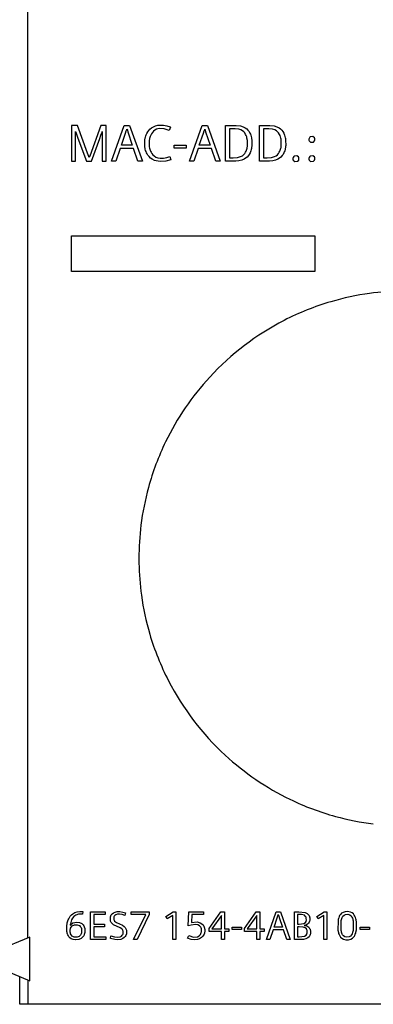
# Model space of a CAD drawing. Extents: x 0 to 154, y 0 to 130.
# Drawn here: x 90 to 112, y 0 to 61 of the extents above; entities that cross this region are included whole.
import ezdxf

# ---------------------------------------------------------------- set-up
doc = ezdxf.new("R2010")
doc.units = 0
doc.layers.add('DEFAULT_255_2_778', color=255, linetype='CONTINUOUS')

msp = doc.modelspace()

# ---------------------------------------------------------------- linework, layer by layer
at = {"layer": 'DEFAULT_255_2_778'}
for p, q in [((90.863, 3.874), (90.863, 129.176)), ((93.912, 53.98), (93.558, 53.98)), ((93.558, 53.98), (93.558, 51.78)), ((93.8, 51.78), (93.8, 53.612)), ((93.8, 53.612), (93.845, 53.517)), ((93.845, 53.517), (93.862, 53.447)), ((93.862, 53.447), (93.875, 53.381)), ((94.547, 52.283), (93.912, 53.98)), ((95.354, 53.98), (94.672, 52.098)), ((95.694, 53.98), (95.354, 53.98)), ((95.367, 53.388), (95.427, 53.533)), ((95.427, 53.533), (95.436, 53.574)), ((95.436, 53.574), (95.439, 53.602)), ((95.439, 53.602), (95.44, 53.612)), ((95.44, 53.612), (95.44, 51.78)), ((95.694, 51.78), (95.694, 53.98)), ((96.027, 51.78), (96.809, 53.98)), ((96.631, 52.76), (96.886, 53.503)), ((96.809, 53.98), (97.131, 53.98)), ((96.886, 53.503), (96.931, 53.641)), ((96.931, 53.641), (96.963, 53.735)), ((96.963, 53.735), (96.968, 53.763)), ((96.968, 53.763), (96.998, 53.682)), ((96.998, 53.682), (97.016, 53.598)), ((97.016, 53.598), (97.298, 52.76)), ((97.131, 53.98), (97.919, 51.78)), ((98.164, 53.413), (98.199, 53.487)), ((98.199, 53.487), (98.253, 53.581)), ((98.253, 53.581), (98.315, 53.668)), ((98.315, 53.668), (98.383, 53.744)), ((98.383, 53.744), (98.485, 53.832)), ((98.487, 53.473), (98.441, 53.388)), ((98.485, 53.832), (98.599, 53.903)), ((98.538, 53.548), (98.487, 53.473)), ((98.609, 53.627), (98.538, 53.548)), ((98.599, 53.903), (98.731, 53.958)), ((98.69, 53.693), (98.609, 53.627)), ((98.799, 53.751), (98.69, 53.693)), ((98.731, 53.958), (98.877, 53.995)), ((98.965, 53.794), (98.799, 53.751)), ((98.877, 53.995), (99.033, 54.01)), ((99.256, 53.783), (98.965, 53.794)), ((99.033, 54.01), (99.228, 54.001)), ((99.228, 54.001), (99.425, 53.961)), ((99.583, 53.671), (99.256, 53.783)), ((99.425, 53.961), (99.625, 53.891)), ((99.665, 53.874), (99.583, 53.671)), ((99.625, 53.891), (99.665, 53.874)), ((100.826, 51.78), (101.608, 53.98)), ((101.43, 52.76), (101.685, 53.503)), ((101.608, 53.98), (101.93, 53.98)), ((101.685, 53.503), (101.73, 53.641)), ((101.73, 53.641), (101.762, 53.735)), ((101.762, 53.735), (101.767, 53.763)), ((101.767, 53.763), (101.797, 53.682)), ((101.797, 53.682), (101.815, 53.598)), ((101.815, 53.598), (102.097, 52.76)), ((101.93, 53.98), (102.718, 51.78)), ((103.048, 53.98), (103.701, 53.977)), ((103.048, 51.781), (103.048, 53.98)), ((103.64, 53.768), (103.302, 53.771)), ((103.302, 53.771), (103.302, 51.99)), ((103.858, 53.75), (103.64, 53.768)), ((103.701, 53.977), (103.965, 53.951)), ((104, 53.71), (103.858, 53.75)), ((103.965, 53.951), (104.128, 53.907)), ((104.103, 53.654), (104, 53.71)), ((104.174, 53.594), (104.103, 53.654)), ((104.128, 53.907), (104.263, 53.84)), ((104.235, 53.52), (104.174, 53.594)), ((104.288, 53.432), (104.235, 53.52)), ((104.263, 53.84), (104.352, 53.775)), ((104.352, 53.775), (104.431, 53.695)), ((104.431, 53.695), (104.499, 53.604)), ((104.499, 53.604), (104.548, 53.516)), ((104.548, 53.516), (104.578, 53.449)), ((104.578, 53.449), (104.604, 53.381)), ((105.133, 53.98), (105.786, 53.977)), ((105.134, 51.781), (105.133, 53.98)), ((105.726, 53.768), (105.387, 53.771)), ((105.387, 53.771), (105.387, 51.99)), ((105.943, 53.75), (105.726, 53.768)), ((105.786, 53.977), (106.05, 53.951)), ((106.086, 53.71), (105.943, 53.75)), ((106.05, 53.951), (106.213, 53.907)), ((106.188, 53.654), (106.086, 53.71)), ((106.26, 53.594), (106.188, 53.654)), ((106.213, 53.907), (106.348, 53.84)), ((106.32, 53.52), (106.26, 53.594)), ((106.374, 53.432), (106.32, 53.52)), ((106.348, 53.84), (106.437, 53.775)), ((106.437, 53.775), (106.516, 53.695)), ((106.516, 53.695), (106.584, 53.604)), ((106.584, 53.604), (106.633, 53.516)), ((106.633, 53.516), (106.664, 53.449)), ((106.664, 53.449), (106.689, 53.381)), ((93.875, 53.381), (93.915, 53.262)), ((93.915, 53.262), (93.999, 53.036)), ((93.999, 53.036), (94.483, 51.78)), ((94.778, 51.78), (95.302, 53.186)), ((95.302, 53.186), (95.367, 53.388)), ((98.069, 53.045), (98.075, 53.09)), ((98.072, 52.664), (98.069, 53.045)), ((98.075, 53.09), (98.082, 53.132)), ((98.082, 53.132), (98.09, 53.173)), ((98.09, 53.173), (98.099, 53.215)), ((98.099, 53.215), (98.109, 53.256)), ((98.109, 53.256), (98.134, 53.336)), ((98.134, 53.336), (98.164, 53.413)), ((98.336, 53.003), (98.333, 52.968)), ((98.333, 52.968), (98.333, 52.758)), ((98.34, 53.038), (98.336, 53.003)), ((98.345, 53.073), (98.34, 53.038)), ((98.351, 53.108), (98.345, 53.073)), ((98.365, 53.173), (98.351, 53.108)), ((98.382, 53.237), (98.365, 53.173)), ((98.403, 53.299), (98.382, 53.237)), ((98.441, 53.388), (98.403, 53.299)), ((104.323, 53.357), (104.288, 53.432)), ((104.352, 53.273), (104.323, 53.357)), ((104.37, 53.206), (104.352, 53.273)), ((104.384, 53.138), (104.37, 53.206)), ((104.39, 53.104), (104.384, 53.138)), ((104.395, 53.066), (104.39, 53.104)), ((104.399, 53.028), (104.395, 53.066)), ((104.402, 52.99), (104.399, 53.028)), ((104.402, 52.761), (104.402, 52.99)), ((104.604, 53.381), (104.627, 53.306)), ((104.627, 53.306), (104.645, 53.229)), ((104.645, 53.229), (104.652, 53.191)), ((104.652, 53.191), (104.658, 53.152)), ((104.658, 53.152), (104.664, 53.109)), ((104.664, 53.109), (104.669, 53.066)), ((104.669, 53.066), (104.671, 52.743)), ((106.408, 53.357), (106.374, 53.432)), ((106.437, 53.273), (106.408, 53.357)), ((106.455, 53.206), (106.437, 53.273)), ((106.469, 53.138), (106.455, 53.206)), ((106.475, 53.104), (106.469, 53.138)), ((106.48, 53.066), (106.475, 53.104)), ((106.484, 53.028), (106.48, 53.066)), ((106.487, 52.99), (106.484, 53.028)), ((106.487, 52.761), (106.487, 52.99)), ((106.689, 53.381), (106.712, 53.306)), ((106.712, 53.306), (106.73, 53.229)), ((106.73, 53.229), (106.737, 53.191)), ((106.737, 53.191), (106.744, 53.152)), ((106.744, 53.152), (106.749, 53.109)), ((106.749, 53.109), (106.754, 53.066)), ((106.754, 53.066), (106.756, 52.743)), ((108.195, 53.182), (108.187, 53.145)), ((108.187, 53.145), (108.188, 53.08)), ((108.188, 53.08), (108.207, 53.028)), ((108.241, 53.256), (108.195, 53.182)), ((108.207, 53.028), (108.295, 52.946)), ((108.26, 53.271), (108.241, 53.255)), ((108.424, 53.301), (108.26, 53.271)), ((108.295, 52.946), (108.467, 52.954)), ((108.533, 53.221), (108.424, 53.301)), ((108.467, 52.954), (108.542, 53.033)), ((108.556, 53.163), (108.533, 53.221)), ((108.542, 53.033), (108.557, 53.08)), ((108.557, 53.08), (108.556, 53.163)), ((94.585, 52.172), (94.547, 52.283)), ((96.555, 52.551), (96.285, 51.78)), ((97.374, 52.551), (96.555, 52.551)), ((97.298, 52.76), (96.631, 52.76)), ((97.645, 51.78), (97.374, 52.551)), ((98.077, 52.624), (98.072, 52.664)), ((98.084, 52.585), (98.077, 52.624)), ((98.092, 52.546), (98.084, 52.585)), ((98.101, 52.51), (98.092, 52.546)), ((98.121, 52.44), (98.101, 52.51)), ((98.146, 52.371), (98.121, 52.44)), ((98.175, 52.304), (98.146, 52.371)), ((98.208, 52.24), (98.175, 52.304)), ((98.265, 52.15), (98.208, 52.24)), ((98.333, 52.758), (98.337, 52.724)), ((98.337, 52.724), (98.341, 52.689)), ((98.341, 52.689), (98.345, 52.657)), ((98.345, 52.657), (98.358, 52.592)), ((98.358, 52.592), (98.374, 52.527)), ((98.374, 52.527), (98.393, 52.466)), ((98.393, 52.466), (98.416, 52.406)), ((98.416, 52.406), (98.454, 52.326)), ((98.454, 52.326), (98.496, 52.255)), ((98.496, 52.255), (98.562, 52.171)), ((99.88, 52.766), (100.615, 52.766)), ((99.88, 52.572), (99.88, 52.766)), ((100.615, 52.572), (99.88, 52.572)), ((100.615, 52.766), (100.615, 52.572)), ((101.354, 52.551), (101.084, 51.78)), ((102.173, 52.551), (101.354, 52.551)), ((102.097, 52.76), (101.43, 52.76)), ((102.444, 51.78), (102.173, 52.551)), ((104.165, 52.18), (104.234, 52.258)), ((104.234, 52.258), (104.277, 52.326)), ((104.277, 52.326), (104.317, 52.404)), ((104.317, 52.404), (104.339, 52.459)), ((104.339, 52.459), (104.36, 52.521)), ((104.36, 52.521), (104.376, 52.584)), ((104.376, 52.584), (104.383, 52.619)), ((104.383, 52.619), (104.389, 52.653)), ((104.389, 52.653), (104.394, 52.688)), ((104.394, 52.688), (104.398, 52.723)), ((104.398, 52.723), (104.402, 52.761)), ((104.557, 52.288), (104.509, 52.198)), ((104.585, 52.353), (104.557, 52.288)), ((104.609, 52.42), (104.585, 52.353)), ((104.63, 52.493), (104.609, 52.42)), ((104.647, 52.567), (104.63, 52.493)), ((104.654, 52.605), (104.647, 52.567)), ((104.659, 52.643), (104.654, 52.605)), ((104.666, 52.693), (104.659, 52.643)), ((104.671, 52.743), (104.666, 52.693)), ((106.251, 52.18), (106.319, 52.258)), ((106.319, 52.258), (106.363, 52.326)), ((106.363, 52.326), (106.402, 52.404)), ((106.402, 52.404), (106.424, 52.459)), ((106.424, 52.459), (106.445, 52.521)), ((106.445, 52.521), (106.461, 52.584)), ((106.461, 52.584), (106.468, 52.619)), ((106.468, 52.619), (106.474, 52.653)), ((106.474, 52.653), (106.479, 52.688)), ((106.479, 52.688), (106.483, 52.723)), ((106.483, 52.723), (106.487, 52.761)), ((106.642, 52.288), (106.594, 52.198)), ((106.67, 52.353), (106.642, 52.288)), ((106.694, 52.42), (106.67, 52.353)), ((106.715, 52.493), (106.694, 52.42)), ((106.732, 52.567), (106.715, 52.493)), ((106.739, 52.605), (106.732, 52.567)), ((106.745, 52.643), (106.739, 52.605)), ((106.751, 52.693), (106.745, 52.643)), ((106.756, 52.743), (106.751, 52.693)), ((93.558, 51.78), (93.8, 51.78)), ((94.483, 51.78), (94.778, 51.78)), ((94.627, 52.066), (94.585, 52.172)), ((94.642, 52.009), (94.627, 52.066)), ((94.672, 52.098), (94.642, 52.009)), ((95.44, 51.78), (95.694, 51.78)), ((96.285, 51.78), (96.027, 51.78)), ((97.919, 51.78), (97.645, 51.78)), ((98.332, 52.067), (98.265, 52.15)), ((98.427, 51.973), (98.332, 52.067)), ((98.532, 51.896), (98.427, 51.973)), ((98.66, 51.829), (98.532, 51.896)), ((98.562, 52.171), (98.639, 52.1)), ((98.639, 52.1), (98.749, 52.031)), ((98.762, 51.792), (98.66, 51.828)), ((98.749, 52.031), (98.879, 51.983)), ((99.02, 51.75), (98.762, 51.792)), ((98.879, 51.983), (99.025, 51.96)), ((99.359, 51.777), (99.02, 51.75)), ((99.025, 51.96), (99.226, 51.966)), ((99.226, 51.966), (99.436, 52.01)), ((99.677, 51.871), (99.359, 51.777)), ((99.436, 52.01), (99.613, 52.075)), ((99.613, 52.075), (99.677, 51.871)), ((101.084, 51.78), (100.826, 51.78)), ((102.718, 51.78), (102.444, 51.78)), ((103.506, 51.781), (103.048, 51.781)), ((103.302, 51.99), (103.524, 51.99)), ((103.678, 51.784), (103.506, 51.781)), ((103.524, 51.99), (103.791, 52.01)), ((103.87, 51.801), (103.678, 51.784)), ((103.791, 52.01), (103.98, 52.061)), ((104.045, 51.837), (103.87, 51.801)), ((103.98, 52.061), (104.088, 52.117)), ((104.188, 51.894), (104.045, 51.837)), ((104.088, 52.117), (104.165, 52.18)), ((104.288, 51.955), (104.188, 51.894)), ((104.378, 52.03), (104.288, 51.955)), ((104.458, 52.122), (104.378, 52.03)), ((104.509, 52.198), (104.458, 52.122)), ((105.592, 51.781), (105.134, 51.781)), ((105.387, 51.99), (105.609, 51.99)), ((105.763, 51.784), (105.592, 51.781)), ((105.609, 51.99), (105.876, 52.01)), ((105.955, 51.801), (105.763, 51.784)), ((105.876, 52.01), (106.065, 52.061)), ((106.13, 51.837), (105.955, 51.801)), ((106.065, 52.061), (106.173, 52.117)), ((106.273, 51.894), (106.13, 51.837)), ((106.173, 52.117), (106.251, 52.18)), ((106.373, 51.955), (106.273, 51.894)), ((106.463, 52.03), (106.373, 51.955)), ((106.543, 52.122), (106.463, 52.03)), ((106.594, 52.198), (106.543, 52.122)), ((107.212, 52.001), (107.204, 51.963)), ((107.204, 51.963), (107.206, 51.899)), ((107.206, 51.899), (107.224, 51.846)), ((107.258, 52.074), (107.212, 52.001)), ((107.224, 51.846), (107.312, 51.764)), ((107.277, 52.089), (107.258, 52.074)), ((107.441, 52.119), (107.277, 52.089)), ((107.312, 51.764), (107.484, 51.772)), ((107.55, 52.04), (107.441, 52.119)), ((107.484, 51.772), (107.559, 51.851)), ((107.573, 51.982), (107.55, 52.04)), ((107.559, 51.851), (107.575, 51.898)), ((107.575, 51.898), (107.573, 51.982)), ((108.195, 52.001), (108.187, 51.963)), ((108.187, 51.963), (108.188, 51.899)), ((108.188, 51.899), (108.207, 51.846)), ((108.241, 52.074), (108.195, 52.001)), ((108.207, 51.846), (108.295, 51.764)), ((108.26, 52.089), (108.241, 52.074)), ((108.424, 52.119), (108.26, 52.089)), ((108.295, 51.764), (108.467, 51.772)), ((108.533, 52.04), (108.424, 52.119)), ((108.467, 51.772), (108.542, 51.851)), ((108.556, 51.982), (108.533, 52.04)), ((108.542, 51.851), (108.557, 51.898)), ((108.557, 51.898), (108.556, 51.982)), ((93.558, 47.18), (108.558, 47.18)), ((93.558, 44.98), (93.558, 47.18)), ((108.558, 47.18), (108.558, 44.98)), ((108.558, 44.98), (93.558, 44.98)), ((97.708, 27.281), (97.708, 27.281)), ((93.755, 5.433), (93.901, 5.48)), ((93.901, 5.48), (94.067, 5.502)), ((94.067, 5.502), (94.243, 5.501)), ((94.243, 5.501), (94.233, 5.342)), ((94.728, 5.48), (95.625, 5.48)), ((94.728, 3.781), (94.728, 5.48)), ((95.625, 5.48), (95.625, 5.319)), ((96.136, 5.419), (96.234, 5.467)), ((96.234, 5.467), (96.371, 5.499)), ((96.371, 5.499), (96.532, 5.502)), ((96.532, 5.502), (96.726, 5.471)), ((96.726, 5.471), (96.873, 5.429)), ((97.229, 5.48), (98.333, 5.48)), ((97.229, 5.319), (97.229, 5.48)), ((98.333, 5.48), (98.333, 5.319)), ((99.375, 5.196), (99.823, 5.481)), ((99.823, 5.48), (99.993, 5.48)), ((99.993, 5.48), (99.993, 3.781)), ((100.753, 4.613), (100.778, 5.48)), ((100.778, 5.48), (101.696, 5.48)), ((101.696, 5.48), (101.696, 5.319)), ((102.03, 4.456), (102.761, 5.48)), ((102.761, 5.48), (102.983, 5.48)), ((102.983, 5.48), (102.983, 4.432)), ((104.209, 4.456), (104.941, 5.48)), ((104.941, 5.48), (105.163, 5.48)), ((105.163, 5.48), (105.163, 4.432)), ((105.576, 3.781), (106.18, 5.48)), ((106.18, 5.48), (106.429, 5.48)), ((106.429, 5.48), (107.038, 3.781)), ((107.292, 3.781), (107.292, 5.481)), ((107.292, 5.481), (107.558, 5.48)), ((107.558, 5.48), (107.949, 5.448)), ((108.683, 5.196), (109.132, 5.481)), ((109.132, 5.48), (109.302, 5.48)), ((109.302, 5.48), (109.302, 3.781)), ((110.417, 5.492), (110.293, 5.451)), ((110.575, 5.504), (110.417, 5.492)), ((110.752, 5.471), (110.575, 5.504)), ((110.859, 5.419), (110.752, 5.471)), ((93.293, 4.796), (93.311, 4.866)), ((93.311, 4.866), (93.331, 4.933)), ((93.331, 4.933), (93.355, 4.997)), ((93.355, 4.997), (93.383, 5.06)), ((93.383, 5.06), (93.428, 5.142)), ((93.428, 5.142), (93.478, 5.215)), ((93.478, 5.215), (93.552, 5.299)), ((93.528, 4.909), (93.502, 4.825)), ((93.559, 4.986), (93.528, 4.909)), ((93.552, 5.299), (93.637, 5.368)), ((93.618, 5.094), (93.559, 4.986)), ((93.702, 5.193), (93.618, 5.094)), ((93.637, 5.368), (93.755, 5.433)), ((93.819, 5.276), (93.702, 5.193)), ((93.992, 5.335), (93.819, 5.276)), ((94.233, 5.342), (93.992, 5.335)), ((95.625, 5.319), (94.925, 5.319)), ((94.925, 5.319), (94.925, 4.723)), ((95.946, 5.134), (95.955, 5.177)), ((95.947, 4.959), (95.946, 5.134)), ((95.951, 4.939), (95.947, 4.959)), ((95.963, 4.901), (95.951, 4.939)), ((95.955, 5.177), (95.972, 5.227)), ((95.978, 4.865), (95.963, 4.901)), ((95.972, 5.227), (96.004, 5.289)), ((96.007, 4.817), (95.978, 4.865)), ((96.004, 5.289), (96.059, 5.357)), ((96.059, 5.357), (96.136, 5.419)), ((96.155, 5.141), (96.152, 5.126)), ((96.152, 5.126), (96.152, 5.034)), ((96.152, 5.034), (96.159, 5.005)), ((96.163, 5.169), (96.155, 5.141)), ((96.159, 5.005), (96.176, 4.964)), ((96.182, 5.208), (96.163, 5.169)), ((96.176, 4.964), (96.211, 4.915)), ((96.22, 5.253), (96.182, 5.208)), ((96.211, 4.915), (96.263, 4.867)), ((96.292, 5.303), (96.22, 5.253)), ((96.263, 4.867), (96.322, 4.83)), ((96.385, 5.334), (96.292, 5.303)), ((96.517, 5.341), (96.385, 5.334)), ((96.679, 5.311), (96.517, 5.341)), ((96.833, 5.252), (96.679, 5.311)), ((96.873, 5.429), (96.833, 5.252)), ((98.132, 5.319), (97.229, 5.319)), ((97.379, 3.781), (98.132, 5.319)), ((98.333, 5.319), (97.595, 3.781)), ((99.457, 5.046), (99.375, 5.196)), ((99.804, 5.267), (99.457, 5.046)), ((99.804, 3.781), (99.804, 5.267)), ((100.971, 5.319), (100.951, 4.822)), ((101.696, 5.319), (100.971, 5.319)), ((102.796, 5.262), (102.209, 4.432)), ((102.796, 4.432), (102.796, 5.262)), ((104.976, 5.262), (104.389, 4.432)), ((104.976, 4.432), (104.976, 5.262)), ((106.042, 4.537), (106.239, 5.111)), ((106.239, 5.111), (106.301, 5.296)), ((106.301, 5.296), (106.303, 5.312)), ((106.303, 5.312), (106.329, 5.233)), ((106.329, 5.233), (106.356, 5.137)), ((106.356, 5.137), (106.558, 4.537)), ((107.726, 5.315), (107.489, 5.321)), ((107.489, 5.321), (107.489, 4.719)), ((107.917, 5.269), (107.726, 5.315)), ((107.988, 5.205), (107.917, 5.269)), ((107.949, 5.448), (108.084, 5.388)), ((107.979, 4.829), (108.015, 4.894)), ((108.016, 5.146), (107.988, 5.205)), ((108.015, 4.894), (108.026, 4.932)), ((108.029, 5.096), (108.016, 5.146)), ((108.026, 4.932), (108.032, 4.964)), ((108.032, 4.964), (108.029, 5.096)), ((108.084, 5.388), (108.167, 5.308)), ((108.167, 5.308), (108.201, 5.254)), ((108.201, 5.254), (108.222, 5.2)), ((108.227, 4.903), (108.208, 4.852)), ((108.222, 5.2), (108.233, 5.158)), ((108.236, 4.947), (108.227, 4.903)), ((108.233, 5.158), (108.238, 5.129)), ((108.238, 5.129), (108.236, 4.947)), ((108.766, 5.046), (108.683, 5.196)), ((109.113, 5.267), (108.766, 5.046)), ((109.113, 3.781), (109.113, 5.267)), ((109.982, 4.939), (109.979, 4.339)), ((109.994, 5.006), (109.982, 4.939)), ((110.01, 5.071), (109.994, 5.006)), ((110.024, 5.118), (110.01, 5.071)), ((110.05, 5.187), (110.024, 5.118)), ((110.08, 5.248), (110.05, 5.187)), ((110.135, 5.328), (110.08, 5.248)), ((110.205, 5.396), (110.135, 5.328)), ((110.171, 4.384), (110.173, 4.881)), ((110.173, 4.881), (110.181, 4.939)), ((110.181, 4.939), (110.193, 5.003)), ((110.193, 5.003), (110.21, 5.066)), ((110.293, 5.451), (110.205, 5.396)), ((110.21, 5.066), (110.239, 5.141)), ((110.239, 5.141), (110.285, 5.218)), ((110.285, 5.218), (110.356, 5.286)), ((110.356, 5.286), (110.447, 5.329)), ((110.447, 5.329), (110.598, 5.338)), ((110.598, 5.338), (110.716, 5.297)), ((110.716, 5.297), (110.791, 5.236)), ((110.791, 5.236), (110.841, 5.163)), ((110.841, 5.163), (110.872, 5.096)), ((110.934, 5.352), (110.859, 5.419)), ((110.872, 5.096), (110.889, 5.04)), ((110.889, 5.04), (110.901, 4.993)), ((110.901, 4.993), (110.911, 4.935)), ((110.911, 4.935), (110.919, 4.878)), ((110.919, 4.878), (110.918, 4.377)), ((110.985, 5.287), (110.934, 5.352)), ((111.026, 5.214), (110.985, 5.287)), ((111.059, 5.136), (111.026, 5.214)), ((111.086, 5.053), (111.059, 5.136)), ((111.101, 4.989), (111.086, 5.053)), ((111.112, 4.924), (111.101, 4.989)), ((111.117, 4.892), (111.112, 4.924)), ((111.12, 4.859), (111.117, 4.892)), ((111.122, 4.438), (111.12, 4.859)), ((93.265, 4.613), (93.269, 4.652)), ((93.266, 4.308), (93.265, 4.613)), ((93.271, 4.27), (93.266, 4.308)), ((93.269, 4.652), (93.274, 4.69)), ((93.28, 4.216), (93.271, 4.27)), ((93.274, 4.69), (93.279, 4.726)), ((93.279, 4.726), (93.293, 4.796)), ((93.472, 4.657), (93.635, 4.796)), ((93.475, 4.681), (93.472, 4.657)), ((93.472, 4.221), (93.473, 4.386)), ((93.473, 4.386), (93.48, 4.426)), ((93.487, 4.753), (93.475, 4.681)), ((93.48, 4.426), (93.495, 4.475)), ((93.502, 4.825), (93.487, 4.753)), ((93.495, 4.475), (93.529, 4.541)), ((93.529, 4.541), (93.601, 4.621)), ((93.601, 4.621), (93.727, 4.685)), ((93.635, 4.796), (93.881, 4.854)), ((93.727, 4.685), (93.904, 4.69)), ((93.881, 4.854), (94.047, 4.828)), ((93.904, 4.69), (94.037, 4.635)), ((94.037, 4.635), (94.091, 4.588)), ((94.047, 4.828), (94.181, 4.76)), ((94.091, 4.588), (94.141, 4.511)), ((94.141, 4.511), (94.163, 4.452)), ((94.163, 4.452), (94.172, 4.416)), ((94.172, 4.416), (94.177, 4.384)), ((94.177, 4.384), (94.177, 4.223)), ((94.181, 4.76), (94.266, 4.683)), ((94.266, 4.683), (94.313, 4.615)), ((94.313, 4.615), (94.341, 4.554)), ((94.341, 4.554), (94.357, 4.507)), ((94.357, 4.507), (94.367, 4.469)), ((94.367, 4.469), (94.373, 4.432)), ((94.373, 4.432), (94.378, 4.394)), ((94.378, 4.394), (94.377, 4.239)), ((94.925, 4.723), (95.591, 4.723)), ((95.591, 4.562), (94.925, 4.562)), ((94.925, 4.562), (94.925, 3.942)), ((95.591, 4.723), (95.591, 4.562)), ((96.06, 4.757), (96.007, 4.817)), ((96.148, 4.69), (96.06, 4.757)), ((96.55, 4.495), (96.148, 4.69)), ((96.322, 4.83), (96.701, 4.651)), ((96.654, 4.428), (96.55, 4.495)), ((96.695, 4.386), (96.654, 4.428)), ((96.722, 4.338), (96.695, 4.386)), ((96.701, 4.651), (96.797, 4.583)), ((96.735, 4.299), (96.722, 4.338)), ((96.737, 4.154), (96.735, 4.299)), ((96.797, 4.583), (96.866, 4.509)), ((96.866, 4.509), (96.906, 4.445)), ((96.906, 4.445), (96.928, 4.392)), ((96.928, 4.392), (96.939, 4.355)), ((96.939, 4.355), (96.946, 4.316)), ((96.946, 4.316), (96.947, 4.156)), ((100.931, 4.67), (100.753, 4.613)), ((101.189, 4.704), (100.931, 4.67)), ((100.951, 4.822), (101.308, 4.857)), ((101.341, 4.681), (101.189, 4.704)), ((101.308, 4.857), (101.483, 4.811)), ((101.451, 4.619), (101.341, 4.681)), ((101.517, 4.544), (101.451, 4.619)), ((101.483, 4.811), (101.583, 4.751)), ((101.545, 4.487), (101.517, 4.544)), ((101.56, 4.438), (101.545, 4.487)), ((101.566, 4.406), (101.56, 4.438)), ((101.561, 4.243), (101.566, 4.275)), ((101.566, 4.275), (101.566, 4.406)), ((101.583, 4.751), (101.66, 4.675)), ((101.66, 4.675), (101.708, 4.602)), ((101.708, 4.602), (101.736, 4.537)), ((101.736, 4.537), (101.752, 4.486)), ((101.752, 4.486), (101.761, 4.442)), ((101.761, 4.442), (101.764, 4.42)), ((101.764, 4.42), (101.764, 4.246)), ((102.03, 4.27), (102.03, 4.456)), ((102.796, 4.27), (102.03, 4.27)), ((102.209, 4.432), (102.796, 4.432)), ((102.796, 3.781), (102.796, 4.27)), ((102.983, 4.432), (103.246, 4.432)), ((103.246, 4.27), (102.983, 4.27)), ((102.983, 4.27), (102.983, 3.781)), ((103.246, 4.432), (103.246, 4.27)), ((103.46, 4.542), (104.027, 4.542)), ((103.46, 4.392), (103.46, 4.542)), ((104.027, 4.392), (103.46, 4.392)), ((104.027, 4.542), (104.027, 4.392)), ((104.209, 4.27), (104.209, 4.456)), ((104.976, 4.27), (104.209, 4.27)), ((104.389, 4.432), (104.976, 4.432)), ((104.976, 3.781), (104.976, 4.27)), ((105.163, 4.432), (105.426, 4.432)), ((105.426, 4.27), (105.163, 4.27)), ((105.163, 4.27), (105.163, 3.781)), ((105.426, 4.432), (105.426, 4.27)), ((105.984, 4.376), (105.775, 3.781)), ((106.617, 4.376), (105.984, 4.376)), ((106.558, 4.537), (106.042, 4.537)), ((106.826, 3.781), (106.617, 4.376)), ((107.489, 4.719), (107.578, 4.719)), ((107.578, 4.566), (107.489, 4.566)), ((107.489, 4.566), (107.489, 3.94)), ((107.578, 4.719), (107.881, 4.756)), ((107.836, 4.547), (107.578, 4.566)), ((107.963, 4.5), (107.836, 4.547)), ((107.881, 4.756), (107.979, 4.829)), ((107.99, 4.669), (107.899, 4.646)), ((107.899, 4.646), (108.056, 4.613)), ((108.034, 4.433), (107.963, 4.5)), ((108.111, 4.728), (107.99, 4.669)), ((108.064, 4.373), (108.034, 4.433)), ((108.056, 4.613), (108.177, 4.533)), ((108.075, 4.331), (108.064, 4.373)), ((108.077, 4.177), (108.075, 4.331)), ((108.17, 4.786), (108.111, 4.728)), ((108.208, 4.852), (108.17, 4.786)), ((108.177, 4.533), (108.234, 4.465)), ((108.234, 4.465), (108.259, 4.417)), ((108.259, 4.417), (108.272, 4.377)), ((108.272, 4.377), (108.282, 4.334)), ((108.282, 4.334), (108.281, 4.124)), ((109.979, 4.339), (109.985, 4.302)), ((109.985, 4.302), (109.992, 4.266)), ((109.992, 4.266), (110.006, 4.203)), ((110.179, 4.326), (110.171, 4.384)), ((110.19, 4.269), (110.179, 4.326)), ((110.201, 4.221), (110.19, 4.269)), ((110.901, 4.269), (110.885, 4.206)), ((110.911, 4.323), (110.901, 4.269)), ((110.918, 4.377), (110.911, 4.323)), ((111.09, 4.223), (111.104, 4.29)), ((111.104, 4.29), (111.109, 4.323)), ((111.109, 4.323), (111.114, 4.357)), ((111.114, 4.357), (111.118, 4.39)), ((111.118, 4.39), (111.122, 4.438)), ((111.352, 4.542), (111.92, 4.542)), ((111.352, 4.392), (111.352, 4.542)), ((111.92, 4.392), (111.352, 4.392)), ((111.92, 4.542), (111.92, 4.392)), ((90.989, 3.926), (88.458, 2.878)), ((90.989, 1.229), (90.989, 3.926)), ((93.293, 4.162), (93.28, 4.216)), ((93.309, 4.109), (93.293, 4.162)), ((93.327, 4.063), (93.309, 4.109)), ((93.36, 3.996), (93.327, 4.063)), ((93.397, 3.941), (93.36, 3.996)), ((93.453, 3.88), (93.397, 3.941)), ((93.538, 3.82), (93.453, 3.88)), ((93.48, 4.178), (93.472, 4.221)), ((93.495, 4.13), (93.48, 4.178)), ((93.526, 4.066), (93.495, 4.13)), ((93.598, 3.986), (93.526, 4.066)), ((93.656, 3.775), (93.538, 3.82)), ((93.712, 3.927), (93.598, 3.986)), ((93.794, 3.757), (93.656, 3.775)), ((93.9, 3.919), (93.712, 3.927)), ((93.821, 3.756), (93.794, 3.757)), ((94.01, 3.782), (93.821, 3.756)), ((94.032, 3.972), (93.9, 3.919)), ((94.14, 3.843), (94.01, 3.782)), ((94.108, 4.045), (94.032, 3.972)), ((94.149, 4.119), (94.108, 4.045)), ((94.235, 3.922), (94.14, 3.843)), ((94.168, 4.179), (94.149, 4.119)), ((94.177, 4.223), (94.168, 4.179)), ((94.303, 4.011), (94.235, 3.922)), ((94.339, 4.084), (94.303, 4.011)), ((94.36, 4.145), (94.339, 4.084)), ((94.372, 4.2), (94.36, 4.145)), ((94.377, 4.239), (94.372, 4.2)), ((95.661, 3.781), (94.728, 3.781)), ((94.925, 3.942), (95.661, 3.942)), ((95.661, 3.942), (95.661, 3.781)), ((95.956, 3.832), (95.981, 4.003)), ((96.218, 3.769), (95.956, 3.832)), ((95.982, 4.004), (96.2, 3.94)), ((96.2, 3.94), (96.416, 3.919)), ((96.415, 3.756), (96.218, 3.769)), ((96.591, 3.78), (96.415, 3.756)), ((96.416, 3.919), (96.549, 3.943)), ((96.549, 3.943), (96.627, 3.983)), ((96.719, 3.831), (96.591, 3.78)), ((96.627, 3.983), (96.685, 4.039)), ((96.685, 4.039), (96.711, 4.079)), ((96.711, 4.079), (96.729, 4.122)), ((96.807, 3.892), (96.719, 3.831)), ((96.729, 4.122), (96.737, 4.154)), ((96.87, 3.962), (96.807, 3.892)), ((96.908, 4.027), (96.87, 3.962)), ((96.929, 4.079), (96.908, 4.027)), ((96.939, 4.116), (96.929, 4.079)), ((96.947, 4.156), (96.939, 4.116)), ((97.595, 3.781), (97.379, 3.781)), ((99.993, 3.781), (99.804, 3.781)), ((100.706, 3.864), (100.778, 4.024)), ((100.928, 3.784), (100.706, 3.864)), ((100.778, 4.024), (101.075, 3.918)), ((101.127, 3.757), (100.928, 3.784)), ((101.075, 3.918), (101.315, 3.942)), ((101.311, 3.772), (101.127, 3.757)), ((101.451, 3.818), (101.311, 3.772)), ((101.315, 3.942), (101.43, 4.01)), ((101.43, 4.01), (101.501, 4.092)), ((101.571, 3.895), (101.451, 3.818)), ((101.501, 4.092), (101.534, 4.154)), ((101.534, 4.154), (101.554, 4.212)), ((101.554, 4.212), (101.561, 4.243)), ((101.649, 3.973), (101.571, 3.895)), ((101.7, 4.047), (101.649, 3.973)), ((101.73, 4.112), (101.7, 4.047)), ((101.747, 4.163), (101.73, 4.112)), ((101.757, 4.204), (101.747, 4.163)), ((101.764, 4.246), (101.757, 4.204)), ((102.983, 3.781), (102.796, 3.781)), ((105.163, 3.781), (104.976, 3.781)), ((105.775, 3.781), (105.576, 3.781)), ((107.038, 3.781), (106.826, 3.781)), ((107.629, 3.781), (107.292, 3.781)), ((107.489, 3.94), (107.578, 3.94)), ((107.578, 3.94), (107.922, 3.974)), ((107.854, 3.785), (107.629, 3.781)), ((108.008, 3.816), (107.854, 3.785)), ((107.922, 3.974), (108.016, 4.04)), ((108.121, 3.871), (108.008, 3.816)), ((108.016, 4.04), (108.055, 4.103)), ((108.055, 4.103), (108.07, 4.145)), ((108.07, 4.145), (108.077, 4.177)), ((108.202, 3.945), (108.121, 3.871)), ((108.246, 4.014), (108.202, 3.945)), ((108.271, 4.079), (108.246, 4.014)), ((108.281, 4.124), (108.271, 4.079)), ((109.302, 3.781), (109.113, 3.781)), ((110.006, 4.203), (110.021, 4.153)), ((110.021, 4.153), (110.049, 4.078)), ((110.049, 4.078), (110.088, 4.001)), ((110.088, 4.001), (110.137, 3.931)), ((110.137, 3.931), (110.211, 3.86)), ((110.219, 4.164), (110.201, 4.221)), ((110.211, 3.86), (110.314, 3.8)), ((110.243, 4.11), (110.219, 4.164)), ((110.264, 4.072), (110.243, 4.11)), ((110.319, 4.004), (110.264, 4.072)), ((110.314, 3.8), (110.459, 3.762)), ((110.396, 3.95), (110.319, 4.004)), ((110.517, 3.919), (110.396, 3.95)), ((110.459, 3.762), (110.636, 3.762)), ((110.666, 3.938), (110.517, 3.919)), ((110.636, 3.762), (110.764, 3.794)), ((110.748, 3.983), (110.666, 3.938)), ((110.817, 4.058), (110.748, 3.983)), ((110.764, 3.794), (110.872, 3.853)), ((110.857, 4.13), (110.817, 4.058)), ((110.885, 4.206), (110.857, 4.13)), ((110.872, 3.853), (110.947, 3.923)), ((110.947, 3.923), (110.997, 3.99)), ((110.997, 3.99), (111.018, 4.026)), ((111.018, 4.026), (111.05, 4.097)), ((111.05, 4.097), (111.074, 4.167)), ((111.074, 4.167), (111.09, 4.223)), ((88.458, 2.278), (90.989, 1.229)), ((90.358, -0.22), (90.358, 1.491)), ((90.863, 1.281), (90.863, -0.22)), ((130.258, -0.22), (90.358, -0.22))]:
    msp.add_line(p, q, dxfattribs=at)
for centre, radius, start, end in [((114.201, 27.158), 16.622, 90.97192, 97.84158), ((114.173, 27.372), 16.407, 97.84462, 106.38286), ((114.171, 27.387), 16.392, 106.39023, 117.25605), ((114.251, 27.24), 16.559, 117.27184, 137.34616), ((114.226, 27.253), 16.532, 137.32062, 154.11707), ((114.094, 27.321), 16.383, 154.12984, 164.64318), ((114.131, 27.313), 16.421, 164.65, 172.94333), ((114.372, 27.284), 16.663, 172.94721, 180.0132), ((114.538, 27.28), 16.83, 179.99966, 180.983), ((114.331, 27.274), 16.622, 180.97191, 187.8415), ((114.117, 27.245), 16.407, 187.84454, 196.38273), ((114.102, 27.243), 16.392, 196.3901, 207.25589), ((114.249, 27.324), 16.559, 207.27168, 227.34603), ((114.236, 27.298), 16.532, 227.32051, 244.11702), ((114.168, 27.166), 16.383, 244.12978, 254.64316), ((114.176, 27.203), 16.421, 254.64999, 262.94332)]:
    msp.add_arc(centre, radius, start, end, dxfattribs=at)

doc.saveas('drawing.dxf')
